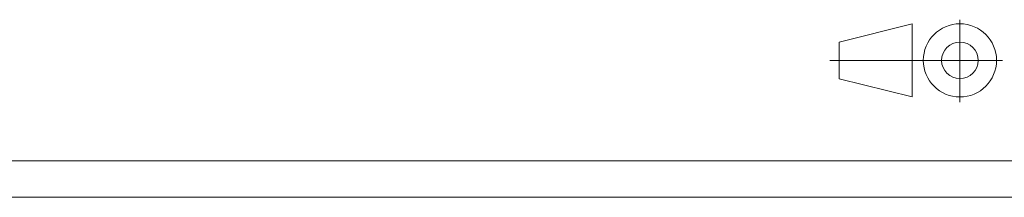
# Model space of a CAD drawing. Extents: x 0 to 420, y 0 to 297.
# Drawn here: x 134 to 269, y 0 to 24 of the extents above; entities that cross this region are included whole.
import ezdxf

# ---------------------------------------------------------------- set-up
doc = ezdxf.new("R2010")
doc.units = 0
doc.header["$LTSCALE"] = 5
doc.header["$MEASUREMENT"] = 0
doc.layers.add('90000_FRAME', color=7, linetype='CONTINUOUS')
doc.layers.add('91000_TIP', color=7, linetype='CONTINUOUS')

msp = doc.modelspace()

# ---------------------------------------------------------------- linework, layer by layer
at = {"layer": '90000_FRAME', "color": 7, "linetype": 'Continuous', "lineweight": 13}
for p, q in [((415, 5), (5, 5)), ((420, 0), (0, 0))]:
    msp.add_line(p, q, dxfattribs=at)
at = {"layer": '91000_TIP', "color": 7, "linetype": 'Continuous', "lineweight": 13}
for p, q in [((262.87946, 12.98861), (262.87946, 24.271996)), ((246.379461, 21.210091), (256.379461, 23.710091)), ((256.379461, 23.710091), (256.379461, 13.710091)), ((246.379461, 21.210091), (246.379461, 16.210091)), ((245.09995, 18.710091), (268.70194, 18.710091)), ((246.379461, 16.210091), (256.379461, 13.710091))]:
    msp.add_line(p, q, dxfattribs=at)
for radius in [5, 2.5]:
    msp.add_circle((262.87946, 18.710091), radius, dxfattribs=at)

doc.saveas('drawing.dxf')
